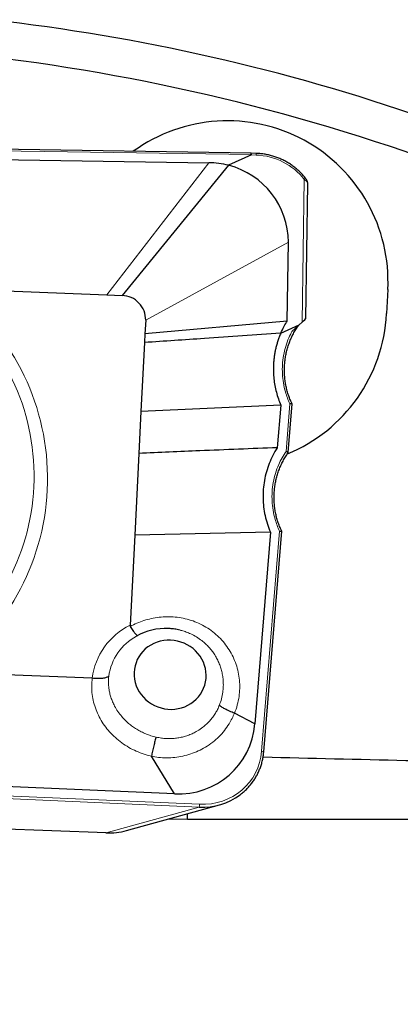
# Model space of a CAD drawing. Units: millimetres. Extents: x -45 to 204, y 6 to 291.
# Drawn here: x 53 to 58, y 193 to 206 of the extents above; entities that cross this region are included whole.
import ezdxf

# ---------------------------------------------------------------- set-up
doc = ezdxf.new("R2010")
doc.units = ezdxf.units.MM
doc.layers.add('DÜNNE_LINIE', color=7, linetype='Continuous')
doc.styles.add('SLDTEXTSTYLE0', font='TXT', dxfattribs={"width": 0.605})
doc.dimstyles.new('SLDDIMSTYLE1', dxfattribs={"dimtxt": 3, "dimasz": 3, "dimexe": 0, "dimexo": 0.0625, "dimgap": 0.75, "dimtad": 1, "dimdec": 0, "dimrnd": 1e-09, "dimzin": 12, "dimdsep": 46, "dimtxsty": 'SLDTEXTSTYLE0', "dimsah": 1, "dimcen": 0.09, "dimadec": 0, "dimazin": 3, "dimtfac": 1, "dimtofl": 0, "dimtmove": 0, "dimatfit": 3, "dimfxl": 1, "dimfrac": 2, "dimtolj": 1, "dimtzin": 12, "dimarcsym": 0})

# ---------------------------------------------------------------- blocks, each defined once
blk = doc.blocks.new('_D')
at = {"layer": 'DÜNNE_LINIE', "color": 7}
for p, q in [((76.069, 199.741), (76.069, 180.967)), ((43.968, 195.543), (43.968, 180.967)), ((43.968, 181.967), (76.069, 181.967))]:
    blk.add_line(p, q, dxfattribs=at)
for points in [[(43.968, 181.967), (46.968, 181.217), (46.968, 182.717)], [(76.069, 181.967), (73.069, 182.717), (73.069, 181.217)]]:
    blk.add_solid(points, dxfattribs=at)
at = {"layer": 'DÜNNE_LINIE', "color": 7, "insert": (56.352, 185.834, -0.407), "char_height": 3, "attachment_point": 1, "style": 'SLDTEXTSTYLE0'}
blk.add_mtext('32', dxfattribs=at)

msp = doc.modelspace()

# ---------------------------------------------------------------- linework, layer by layer
at = {"color": 7, "linetype": 'Continuous', "lineweight": 30}
for p, q in [((55.9632, 203.8382), (45.2155, 204.0054)), ((45.2101, 203.8782), (55.4361, 203.7192)), ((55.9677, 203.8183), (55.6828, 203.6867)), ((56.023, 203.836), (55.9633, 203.8383)), ((55.6828, 203.6867), (54.3554, 202.0643)), ((56.645, 201.7765), (56.6697, 203.4572)), ((56.4145, 201.7468), (56.4289, 202.7284)), ((52.3338, 202.1435), (54.1661, 202.0717)), ((54.1661, 202.0717), (54.3554, 202.0643)), ((57.6664, 202.1389), (57.651, 201.8389)), ((54.6497, 201.7559), (54.6411, 201.5874)), ((56.4145, 201.7468), (54.6411, 201.5874)), ((56.3327, 201.5939), (56.5633, 201.7004)), ((56.4718, 201.6176), (56.5633, 201.7004)), ((56.5985, 201.7324), (56.5633, 201.7004)), ((54.6411, 201.5874), (54.6355, 201.4787)), ((54.6355, 201.4787), (54.5915, 200.618)), ((56.3324, 200.7003), (54.5915, 200.618)), ((56.3324, 200.7003), (56.2891, 200.1682)), ((56.4235, 200.1067), (56.4728, 200.7136)), ((54.5915, 200.618), (54.5648, 200.0978)), ((54.5648, 200.0978), (54.5127, 199.0796)), ((56.4187, 200.0985), (56.4235, 200.1055)), ((56.2035, 199.1144), (54.5127, 199.0796)), ((56.2035, 199.1144), (56.0096, 196.7274)), ((56.1206, 196.3785), (56.344, 199.1275)), ((54.5127, 199.0796), (54.4552, 197.9562)), ((54.5518, 197.8303), (54.5432, 197.8257)), ((53.9821, 197.2969), (52.2279, 197.3656)), ((53.984, 197.2968), (53.9821, 197.2969)), ((55.7564, 196.8606), (55.7565, 196.8606)), ((56.0096, 196.7274), (55.7565, 196.8606)), ((55.0076, 195.8546), (45.1792, 196.289)), ((55.0076, 195.8546), (54.7214, 196.3242)), ((54.1556, 195.3691), (45.2956, 195.7158)), ((54.4115, 195.3982), (55.5686, 195.7182)), ((54.9384, 195.5439), (55.169, 195.5411)), ((55.169, 195.5411), (55.169, 195.6076)), ((55.169, 195.5411), (59.669, 195.5411))]:
    msp.add_line(p, q, dxfattribs=at)
at = {"color": 8, "linetype": 'Continuous', "lineweight": 0}
for p, q in [((55.9705, 203.8196), (45.2162, 203.9868)), ((56.0244, 203.8147), (55.965, 203.817)), ((54.1661, 202.0717), (55.4361, 203.7192)), ((56.5985, 201.7324), (56.6246, 203.5099)), ((56.4289, 202.7284), (54.6497, 201.7559)), ((56.3982, 200.1227), (56.4462, 200.7144)), ((56.0947, 196.387), (56.3174, 199.1284)), ((55.316, 195.69), (44.6467, 196.1615)), ((44.6509, 196.1974), (55.3209, 195.7259)), ((54.1556, 195.3691), (55.316, 195.69))]:
    msp.add_line(p, q, dxfattribs=at)
at = {"color": 7, "linetype": 'Continuous', "lineweight": 30, "flags": 128}
msp.add_lwpolyline([(54.9606, 197.7708), (54.9173, 197.7705), (54.8743, 197.7662), (54.832, 197.7579), (54.7909, 197.7457), (54.7513, 197.7297), (54.7136, 197.71), (54.6781, 197.6869), (54.6453, 197.6606), (54.6153, 197.6313), (54.5885, 197.5992), (54.565, 197.5648), (54.5453, 197.5282), (54.5293, 197.4899), (54.5173, 197.4502), (54.5094, 197.4094), (54.5057, 197.368), (54.5061, 197.3264), (54.5107, 197.2849), (54.5195, 197.2438), (54.5323, 197.2037), (54.5491, 197.1649), (54.5696, 197.1277), (54.5938, 197.0925), (54.6213, 197.0596), (54.6519, 197.0293), (54.6853, 197.0019), (54.7213, 196.9777), (54.7594, 196.9568), (54.7993, 196.9395), (54.8407, 196.926), (54.8832, 196.9164), (54.9263, 196.9106), (54.9697, 196.9089), (55.0129, 196.9113), (55.0556, 196.9176), (55.0973, 196.9279), (55.1377, 196.942), (55.1764, 196.9598), (55.213, 196.9812), (55.2472, 197.006), (55.2787, 197.0338), (55.3071, 197.0646), (55.3323, 197.0978), (55.3539, 197.1334), (55.3718, 197.1709), (55.3858, 197.2099), (55.3957, 197.2502), (55.4016, 197.2913), (55.4032, 197.3329), (55.4007, 197.3745), (55.394, 197.4159), (55.3832, 197.4565), (55.3684, 197.496), (55.3497, 197.5341), (55.3273, 197.5703), (55.3015, 197.6044), (55.2724, 197.636), (55.2403, 197.6649), (55.2056, 197.6908), (55.1685, 197.7133), (55.1294, 197.7324), (55.0887, 197.7478), (55.0468, 197.7594), (55.0039, 197.7671), (54.9606, 197.7708)], dxfattribs=at)
at = {"color": 7, "linetype": 'Continuous', "lineweight": 30}
for centre, radius, start, end in [((50.0036, 180.9785), 24.67, 61.88992, 87.68969), ((49.7308, 180.0692), 25.1461, 58.98907, 87.7077), ((55.669, 202.2411), 2, 357.07021, 125.9089), ((55.4346, 202.7239), 0.9943, 0.26219, 75.54585), ((54.3487, 201.7633), 0.3011, 358.59413, 88.71216), ((55.6536, 201.9411), 2, 292.39908, 357.07021), ((54.9018, 197.1647), 0.752, 87.75891, 119.07957)]:
    msp.add_arc(centre, radius, start, end, dxfattribs=at)
at = {"color": 8, "linetype": 'Continuous', "lineweight": 0}
for centre, radius, start, end in [((55.9658, 203.8214), 0.059, 353.49616, 14.27038), ((56.6467, 203.4886), 0.0307, 91.45377, 135.98797), ((56.6625, 203.4677), 0.00648, 338.82852, 9.35813), ((50.4546, 199.7823), 2.9725, 305.9552, 52.10068), ((50.4536, 199.8167), 2.8057, 306.1244, 51.79692), ((54.836, 197.1835), 0.8614, 116.23205, 172.4342), ((54.8625, 197.226), 0.6793, 118.69253, 171.87635), ((56.0967, 196.3495), 0.0376, 50.52333, 93.12839), ((55.2252, 195.7206), 0.0959, 341.37893, 3.16184)]:
    msp.add_arc(centre, radius, start, end, dxfattribs=at)
for centre, major_axis, ratio, start_param, end_param in [((55.9742, 203.0665), (0.7838, 0.1394), 0.9387304, 0.4464572, 1.3420527), ((56.6196, 203.4502), (0.0491, 0.0146), 0.6933324, 6.0687125, 6.2992879), ((55.3178, 196.4838), (0.6792, -0.4043), 0.9453028, 5.2289648, 6.7172181)]:
    msp.add_ellipse(centre, major_axis=major_axis, ratio=ratio, start_param=start_param, end_param=end_param, dxfattribs=at)
at = {"color": 7, "linetype": 'Continuous', "lineweight": 30}
for centre, major_axis, ratio, start_param, end_param in [((55.4398, 202.7909), (0.9928, -0.1338), 0.9254538, 1.4496052, 1.6986697), ((56.5943, 201.7306), (0.0507, 0.0459), 0.0219217, 4.7749106, 6.262751), ((55.0206, 196.8369), (0.802, -0.6038), 0.9676933, 5.3289733, 6.8327385), ((53.5528, 214.7411), (219.4565, -5.6531), 0.0836107, 4.7262069, 4.742416), ((55.3138, 196.4777), (0.6953, -0.4339), 0.9470514, 5.2489918, 5.9314379), ((54.1273, 196.1496), (0.7427, -0.389), 0.9121477, 5.1923536, 5.5105497)]:
    msp.add_ellipse(centre, major_axis=major_axis, ratio=ratio, start_param=start_param, end_param=end_param, dxfattribs=at)
for points, knots in [([(55.169, 206.7943), (55.9645, 206.6235), (56.7378, 206.4035), (58.2388, 205.8679), (58.9665, 205.5523), (59.669, 205.1882)], [0, 0, 0, 0, 0.5, 0.5, 1, 1, 1, 1]), ([(55.965, 203.817), (55.9649, 203.8191), (55.9648, 203.8232), (55.9646, 203.8285), (55.9643, 203.8329), (55.964, 203.8361), (55.9636, 203.838), (55.9632, 203.8384), (55.9627, 203.8375), (55.9624, 203.8357), (55.9623, 203.8348)], [0, 0, 0, 0, 0.1249949, 0.2500022, 0.3749928, 0.4999952, 0.6249948, 0.7499973, 0.8749911, 1, 1, 1, 1]), ([(56.646, 203.5193), (56.6402, 203.5267), (56.6238, 203.5479), (56.5944, 203.5813), (56.557, 203.6186), (56.517, 203.6534), (56.4746, 203.6856), (56.4298, 203.7149), (56.383, 203.7414), (56.3343, 203.7649), (56.2839, 203.7853), (56.2321, 203.8024), (56.179, 203.8162), (56.1248, 203.8265), (56.0727, 203.8332), (56.0387, 203.8351), (56.023, 203.836)], [0, 0, 0, 0, 0.0393518, 0.112788, 0.1863056, 0.2599535, 0.333777, 0.4078169, 0.4821154, 0.5567053, 0.6316184, 0.706877, 0.7825011, 0.8585012, 0.9348848, 1, 1, 1, 1]), ([(56.6687, 203.4687), (56.6684, 203.4705), (56.6675, 203.4767), (56.6637, 203.4879), (56.6569, 203.5028), (56.6505, 203.5135), (56.6463, 203.5188), (56.6459, 203.5193)], [0, 0, 0, 0, 0.1007498, 0.3461233, 0.636195, 0.9685277, 1, 1, 1, 1]), ([(56.6693, 203.4568), (56.6695, 203.4586), (56.6698, 203.4626), (56.6692, 203.4666), (56.6689, 203.4687)], [0, 0, 0, 0, 0.46420464, 1, 1, 1, 1]), ([(56.3327, 201.5939), (56.3463, 201.6233), (56.3706, 201.6758), (56.4011, 201.7251), (56.4145, 201.7468)], [0, 0, 0, 0, 0.5594475, 1, 1, 1, 1]), ([(56.4731, 200.7143), (56.4679, 200.7251), (56.4542, 200.7539), (56.4356, 200.8024), (56.417, 200.8593), (56.402, 200.9174), (56.3905, 200.9764), (56.3826, 201.036), (56.3784, 201.0961), (56.3778, 201.1563), (56.381, 201.2164), (56.3878, 201.2761), (56.3982, 201.3351), (56.4122, 201.3935), (56.4298, 201.4509), (56.4509, 201.5071), (56.4755, 201.562), (56.5035, 201.6152), (56.5277, 201.6561), (56.5434, 201.6784), (56.5476, 201.6844)], [0, 0, 0, 0, 0.0347378, 0.0927008, 0.150877, 0.2092651, 0.2678514, 0.3266193, 0.3855482, 0.4446165, 0.5037974, 0.5627397, 0.6218468, 0.6810381, 0.7403222, 0.7997012, 0.8591704, 0.9187233, 0.9783508, 1, 1, 1, 1]), ([(56.3327, 201.5939), (56.1735, 201.5828), (55.856, 201.5604), (55.2904, 201.5226), (54.8839, 201.4953), (54.6355, 201.4787)], [0, 0, 0, 0, 0.28117965, 0.56091413, 1, 1, 1, 1]), ([(56.3327, 201.5939), (56.3262, 201.5785), (56.3134, 201.5476), (56.2968, 201.5008), (56.2824, 201.4534), (56.27, 201.406), (56.2598, 201.3573), (56.2517, 201.3085), (56.2455, 201.2588), (56.2418, 201.2093), (56.24, 201.16), (56.2407, 201.1274), (56.241, 201.1113)], [0, 0, 0, 0, 0.1018357, 0.2031294, 0.3018798, 0.4025958, 0.5003039, 0.6031006, 0.7023307, 0.8032342, 0.9030102, 1, 1, 1, 1]), ([(56.241, 201.1113), (56.2426, 201.0827), (56.2457, 201.0262), (56.2585, 200.942), (56.2769, 200.8594), (56.301, 200.7783), (56.322, 200.7262), (56.3324, 200.7003)], [0, 0, 0, 0, 0.2036291, 0.4029963, 0.6035425, 0.8036491, 1, 1, 1, 1]), ([(56.4728, 200.7136), (56.4728, 200.7136), (56.4734, 200.7144), (56.4716, 200.7151), (56.4673, 200.716), (56.4598, 200.7159), (56.4528, 200.7153), (56.4481, 200.7147), (56.4467, 200.7145), (56.4462, 200.7144)], [0, 0, 0, 0, 0.0003325, 0.2206437, 0.4422162, 0.669492, 0.9042375, 0.964705, 1, 1, 1, 1]), ([(56.2891, 200.1682), (56.1282, 200.1621), (55.8064, 200.1499), (55.2316, 200.1256), (54.8178, 200.1084), (54.5648, 200.0978)], [0, 0, 0, 0, 0.2799569, 0.5599701, 1, 1, 1, 1]), ([(56.2891, 200.1682), (56.2701, 200.1367), (56.2321, 200.0736), (56.1874, 199.9727), (56.152, 199.8682), (56.1275, 199.7605), (56.1127, 199.6508), (56.112, 199.577), (56.1117, 199.5402)], [0, 0, 0, 0, 0.16739212, 0.33456591, 0.50051261, 0.66751118, 0.83438665, 1, 1, 1, 1]), ([(56.3442, 199.1284), (56.3391, 199.1392), (56.3253, 199.1682), (56.3067, 199.2167), (56.2881, 199.2736), (56.2731, 199.3318), (56.2616, 199.3907), (56.2537, 199.4504), (56.2495, 199.5105), (56.2489, 199.5707), (56.2521, 199.6307), (56.2589, 199.6904), (56.2693, 199.7494), (56.2833, 199.8078), (56.3009, 199.8652), (56.3221, 199.9214), (56.3466, 199.9763), (56.3747, 200.0295), (56.3988, 200.0703), (56.4145, 200.0926), (56.4187, 200.0985)], [0, 0, 0, 0, 0.0349874, 0.0929494, 0.1511287, 0.2095212, 0.2681132, 0.3268837, 0.38581, 0.4448697, 0.5040333, 0.5629635, 0.6220645, 0.6812518, 0.7405345, 0.7999124, 0.8593812, 0.9189323, 0.9785578, 1, 1, 1, 1]), ([(56.4228, 200.106), (56.4231, 200.1063), (56.424, 200.1074), (56.4218, 200.1102), (56.4168, 200.114), (56.4092, 200.1182), (56.4024, 200.1211), (56.3986, 200.1225), (56.3982, 200.1227)], [0, 0, 0, 0, 0.1240994, 0.3281257, 0.5339623, 0.7454895, 0.9671307, 1, 1, 1, 1]), ([(56.1117, 199.5402), (56.1134, 199.5039), (56.1169, 199.4312), (56.1357, 199.323), (56.1631, 199.2166), (56.1901, 199.1484), (56.2035, 199.1144)], [0, 0, 0, 0, 0.25018522, 0.50018226, 0.75119457, 1, 1, 1, 1]), ([(56.3174, 199.1284), (56.3179, 199.1285), (56.3199, 199.1288), (56.3251, 199.1295), (56.3325, 199.1301), (56.3393, 199.1299), (56.3435, 199.1291), (56.3436, 199.128), (56.3437, 199.1276)], [0, 0, 0, 0, 0.0352864, 0.1376905, 0.3710896, 0.5970654, 0.819294, 1, 1, 1, 1]), ([(54.4552, 197.9562), (54.4553, 197.9533), (54.4553, 197.9484), (54.4574, 197.9441), (54.4583, 197.9424)], [0, 0, 0, 0, 0.6065057, 1, 1, 1, 1]), ([(54.4583, 197.9424), (54.4637, 197.9333), (54.4746, 197.915), (54.4906, 197.8908), (54.5056, 197.8698), (54.5193, 197.8526), (54.5313, 197.8399), (54.5426, 197.8307), (54.5488, 197.8289), (54.5515, 197.8301), (54.5518, 197.8303)], [0, 0, 0, 0, 0.1309492, 0.2618989, 0.3928422, 0.5237869, 0.6548741, 0.7859616, 0.9717176, 1, 1, 1, 1]), ([(55.0776, 197.8952), (55.0655, 197.8981), (55.0339, 197.9059), (54.9841, 197.9131), (54.9463, 197.9151), (54.9288, 197.916)], [0, 0, 0, 0, 0.2481998, 0.6520978, 1, 1, 1, 1]), ([(54.19, 197.322), (54.1891, 197.3212), (54.1852, 197.3175), (54.1759, 197.3115), (54.1594, 197.3043), (54.138, 197.2983), (54.1118, 197.2939), (54.0824, 197.2914), (54.0507, 197.2911), (54.0175, 197.2927), (53.9952, 197.2954), (53.984, 197.2968)], [0, 0, 0, 0, 0.0306378, 0.1401177, 0.2495969, 0.374712, 0.4998258, 0.6248674, 0.7499115, 0.8749562, 1, 1, 1, 1]), ([(55.7563, 196.8606), (55.746, 196.8645), (55.725, 196.8724), (55.6941, 196.8855), (55.6645, 196.8992), (55.6373, 196.913), (55.613, 196.9267), (55.5943, 196.9386), (55.5786, 196.9501), (55.5719, 196.9565), (55.568, 196.9602)], [0, 0, 0, 0, 0.1265897, 0.2568501, 0.3834371, 0.5136983, 0.6402882, 0.7705485, 0.8665735, 1, 1, 1, 1]), ([(54.7786, 196.5628), (54.7767, 196.5562), (54.7727, 196.542), (54.7657, 196.5153), (54.7581, 196.4851), (54.7505, 196.4542), (54.7428, 196.4217), (54.7352, 196.3888), (54.7278, 196.3561), (54.7233, 196.3355), (54.7211, 196.3252)], [0, 0, 0, 0, 0.1200912, 0.2627173, 0.3855986, 0.5084797, 0.6313565, 0.7542417, 0.8771187, 1, 1, 1, 1]), ([(54.7214, 196.3242), (54.7213, 196.3244), (54.7211, 196.3247), (54.7211, 196.325), (54.7211, 196.3252), (54.7211, 196.3252)], [0, 0, 0, 0, 0.4725146, 0.8570011, 1, 1, 1, 1]), ([(55.8255, 195.8442), (55.8322, 195.8491), (55.8532, 195.8644), (55.8858, 195.8932), (55.9233, 195.9302), (55.9578, 195.9698), (55.9895, 196.0116), (56.018, 196.0556), (56.0433, 196.1015), (56.0654, 196.149), (56.084, 196.1981), (56.0991, 196.2484), (56.1107, 196.2998), (56.1174, 196.3433), (56.1198, 196.3697), (56.1206, 196.3785)], [0, 0, 0, 0, 0.0397703, 0.1235421, 0.2071698, 0.2906809, 0.3741045, 0.4574682, 0.5408015, 0.6241359, 0.7074942, 0.7909072, 0.8744017, 0.9580036, 1, 1, 1, 1])]:
    msp.add_open_spline(points, degree=3, knots=knots, dxfattribs=at)
at = {"color": 8, "linetype": 'Continuous', "lineweight": 0}
for points, knots in [([(56.6246, 203.5099), (56.632, 203.5054), (56.6409, 203.4998), (56.6532, 203.4888), (56.6611, 203.4798), (56.6665, 203.4708), (56.668, 203.4667), (56.6685, 203.4653)], [0, 0, 0, 0, 0.357514, 0.4372585, 0.7284625, 0.9103238, 1, 1, 1, 1]), ([(56.4462, 200.7144), (56.4356, 200.7388), (56.4143, 200.7877), (56.3862, 200.8748), (56.3637, 200.9754), (56.3514, 201.0892), (56.3519, 201.204), (56.3657, 201.3185), (56.3926, 201.4311), (56.4283, 201.5313), (56.4587, 201.5916), (56.4718, 201.6176)], [0, 0, 0, 0, 0.08433066, 0.16866172, 0.29017377, 0.41207736, 0.53360346, 0.65758421, 0.7819618, 0.90595054, 1, 1, 1, 1]), ([(56.3174, 199.1284), (56.3067, 199.1529), (56.2854, 199.2019), (56.2573, 199.2891), (56.2347, 199.3898), (56.2225, 199.5036), (56.223, 199.6191), (56.2371, 199.735), (56.2648, 199.8496), (56.3029, 199.9526), (56.3475, 200.044), (56.3813, 200.0965), (56.3982, 200.1227)], [0, 0, 0, 0, 0.0758014, 0.1516042, 0.2605977, 0.3699419, 0.4789477, 0.5921939, 0.7058176, 0.8190713, 0.9095352, 1, 1, 1, 1]), ([(54.4583, 197.9424), (54.4858, 197.9564), (54.5408, 197.9843), (54.6281, 198.0165), (54.7204, 198.0418), (54.8174, 198.058), (54.918, 198.0643), (55.0189, 198.0602), (55.1188, 198.0451), (55.2164, 198.0193), (55.3113, 197.9827), (55.402, 197.9351), (55.4868, 197.8772), (55.5637, 197.8101), (55.6319, 197.735), (55.6908, 197.6527), (55.7395, 197.5639), (55.7775, 197.4701), (55.8044, 197.3724), (55.8195, 197.2719), (55.8229, 197.1701), (55.8143, 197.0665), (55.793, 196.9626), (55.7698, 196.8942), (55.7564, 196.8607), (55.7564, 196.8606)], [0, 0, 0, 0, 0.0411576, 0.0824184, 0.1235741, 0.168208, 0.2129767, 0.2576085, 0.3027576, 0.348048, 0.3931961, 0.4398487, 0.4865011, 0.5325737, 0.5787987, 0.624872, 0.6709877, 0.7172548, 0.7633716, 0.8096082, 0.8559971, 0.9022344, 0.9511034, 0.9999728, 1, 1, 1, 1]), ([(55.568, 196.9602), (55.5775, 196.9868), (55.5966, 197.0405), (55.611, 197.116), (55.6173, 197.184), (55.6176, 197.2442), (55.6127, 197.3046), (55.6024, 197.3643), (55.5872, 197.4223), (55.5671, 197.4787), (55.5419, 197.5337), (55.5119, 197.5863), (55.4778, 197.6357), (55.4396, 197.682), (55.397, 197.7253), (55.3454, 197.7694), (55.2837, 197.8121), (55.2182, 197.8471), (55.1565, 197.8724), (55.112, 197.8875), (55.0852, 197.8935), (55.0776, 197.8952)], [0, 0, 0, 0, 0.0704, 0.1418279, 0.1915666, 0.2413057, 0.2925085, 0.3437112, 0.3934944, 0.4432783, 0.4945109, 0.5457454, 0.5955308, 0.6453149, 0.6965455, 0.7477761, 0.815321, 0.8837486, 0.9322609, 0.9807731, 1, 1, 1, 1]), ([(54.7207, 196.3253), (54.7207, 196.3253), (54.7157, 196.3264), (54.677, 196.3356), (54.6052, 196.357), (54.5085, 196.3971), (54.4165, 196.4467), (54.3307, 196.5056), (54.252, 196.5726), (54.1816, 196.647), (54.1206, 196.7278), (54.0696, 196.8138), (54.0292, 196.9042), (53.9998, 196.9977), (53.9816, 197.0951), (53.9747, 197.1954), (53.9809, 197.263), (53.984, 197.2968)], [0, 0, 0, 0, 0.0000434, 0.0109107, 0.086267, 0.1618676, 0.2372231, 0.3128263, 0.388677, 0.4642802, 0.5397008, 0.6151218, 0.6903329, 0.7657837, 0.8409968, 0.9204985, 1, 1, 1, 1]), ([(54.19, 197.322), (54.1881, 197.2968), (54.1842, 197.2459), (54.1898, 197.176), (54.201, 197.1134), (54.2161, 197.058), (54.2364, 197.0033), (54.2644, 196.944), (54.3019, 196.8816), (54.3462, 196.8235), (54.3917, 196.7743), (54.4365, 196.733), (54.4851, 196.6948), (54.5377, 196.6598), (54.5934, 196.6288), (54.6525, 196.6019), (54.7142, 196.5792), (54.7571, 196.5682), (54.7786, 196.5628)], [0, 0, 0, 0, 0.075589, 0.1521698, 0.2080262, 0.2638815, 0.3213514, 0.3788223, 0.4542942, 0.5307242, 0.5871939, 0.6436637, 0.7017736, 0.7598835, 0.8189685, 0.8780538, 0.9390272, 1, 1, 1, 1]), ([(54.7786, 196.5628), (54.8013, 196.5581), (54.8429, 196.5496), (54.9042, 196.5442), (54.9622, 196.5434), (55.0206, 196.5475), (55.0782, 196.5564), (55.1343, 196.57), (55.1889, 196.5881), (55.2423, 196.611), (55.3018, 196.6428), (55.3573, 196.6807), (55.4079, 196.724), (55.4484, 196.7653), (55.4854, 196.8104), (55.5179, 196.8584), (55.5459, 196.9083), (55.5606, 196.9428), (55.568, 196.9602)], [0, 0, 0, 0, 0.07138533, 0.13044746, 0.18950824, 0.25025918, 0.3110092, 0.37007683, 0.42914422, 0.48993713, 0.55072958, 0.63981924, 0.69957221, 0.75932516, 0.82093879, 0.8825507, 0.94105884, 1, 1, 1, 1]), ([(55.7565, 196.8606), (55.7565, 196.8606), (55.747, 196.8376), (55.7264, 196.7922), (55.6852, 196.7193), (55.6316, 196.6432), (55.5635, 196.567), (55.4846, 196.4968), (55.3981, 196.437), (55.3056, 196.3881), (55.2116, 196.3511), (55.114, 196.3244), (55.0138, 196.3086), (54.9122, 196.3035), (54.8143, 196.3085), (54.7509, 196.3186), (54.7214, 196.3242), (54.7214, 196.3242)], [0, 0, 0, 0, 0.0000465, 0.0593086, 0.1185694, 0.1997339, 0.2811613, 0.3623257, 0.4513913, 0.5310021, 0.6108578, 0.6904739, 0.7700523, 0.8498688, 0.9294585, 0.9999533, 1, 1, 1, 1]), ([(54.7211, 196.3252), (54.721, 196.3253), (54.7208, 196.3253), (54.7207, 196.3253), (54.7207, 196.3253)], [0, 0, 0, 0, 0.8655226, 1, 1, 1, 1])]:
    msp.add_open_spline(points, degree=3, knots=knots, dxfattribs=at)

# ---------------------------------------------------------------- dimensions: what is measured, and where the dimension line sits
at = {"layer": 'DÜNNE_LINIE', "color": 7}
dim = msp.add_linear_dim(base=(76.069, 181.9667), p1=(43.9683, 196.5429), p2=(76.069, 200.7411), dimstyle='SLDDIMSTYLE1', dxfattribs=at)
dim.commit()
dim.dimension.update_dxf_attribs({"geometry": '_D', "text_midpoint": (60.0187, 181.9667), "dimtype": 160})

doc.saveas('drawing.dxf')
